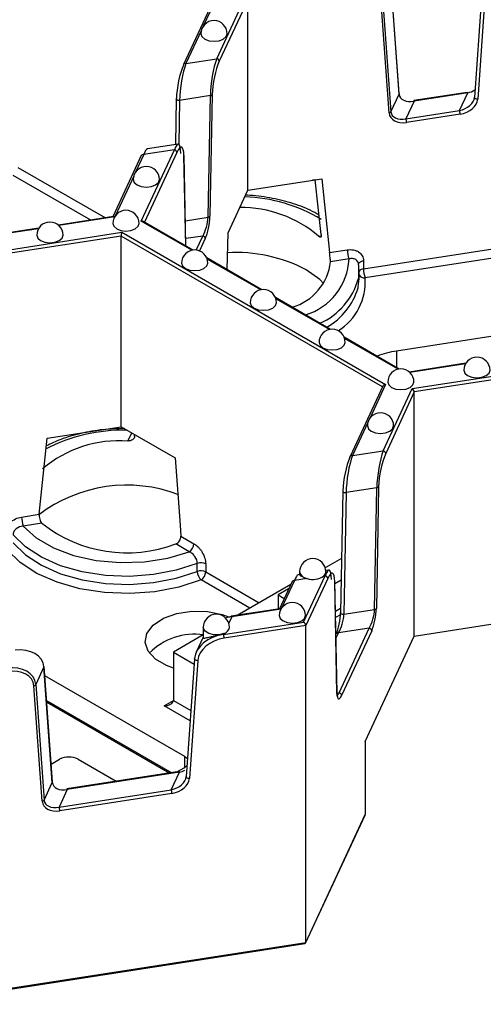
# Model space of a CAD drawing. Units: millimetres. Extents: x -28 to 718, y -101 to 370.
# Drawn here: x 314 to 323, y 87 to 106 of the extents above; entities that cross this region are included whole.
import ezdxf

# ---------------------------------------------------------------- set-up
doc = ezdxf.new("R2010")
doc.units = ezdxf.units.MM

msp = doc.modelspace()

# ---------------------------------------------------------------- linework, layer by layer
at = {"color": 7, "linetype": 'Continuous', "lineweight": 25}
for p, q in [((320.920507, 104.349565), (320.76112, 106.551414)), ((320.922147, 104.358498), (320.762759, 106.560348)), ((322.513974, 106.532815), (322.354586, 104.281656)), ((322.57679, 106.501403), (322.417402, 104.250244)), ((317.436237, 106.255257), (316.813082, 104.91269)), ((317.443996, 105.023044), (317.995717, 106.211708)), ((318.036542, 106.147313), (317.492293, 104.974746)), ((318.036542, 102.513706), (318.036542, 106.147313)), ((320.728317, 103.98897), (320.56893, 106.19082)), ((320.604219, 106.213377), (320.763607, 104.011527)), ((316.858435, 104.932467), (317.443996, 105.023044)), ((322.219571, 104.381745), (321.198782, 104.223846)), ((316.674141, 104.254998), (316.658136, 103.386118)), ((316.674141, 104.254998), (316.675837, 104.261548)), ((317.322617, 104.318948), (316.737056, 104.228372)), ((317.27991, 102.000432), (317.322617, 104.318948)), ((317.357991, 104.337184), (317.315283, 102.018667)), ((320.763607, 104.011527), (320.920507, 104.349565)), ((321.206425, 104.215261), (321.049524, 103.877223)), ((322.227214, 104.37316), (321.206425, 104.215261)), ((322.070313, 104.035123), (322.227214, 104.37316)), ((321.049524, 103.877223), (322.070313, 104.035123)), ((322.083254, 103.966415), (321.062465, 103.808515)), ((316.007217, 101.927549), (316.637388, 103.285232)), ((316.637388, 103.285232), (316.051826, 103.194655)), ((316.709176, 103.394013), (316.123614, 103.303436)), ((316.006474, 103.174879), (315.466018, 102.010486)), ((316.85634, 101.454267), (316.82168, 103.186542)), ((318.036542, 102.513706), (319.444131, 102.731438)), ((319.322179, 102.710998), (319.268623, 102.70429)), ((319.432696, 101.674255), (319.321665, 102.712494)), ((319.444131, 102.731438), (319.594458, 101.325744)), ((317.65938, 101.701123), (318.036542, 102.513706)), ((315.475993, 102.012029), (314.426247, 101.84965)), ((314.054496, 101.792146), (313.433412, 101.696075)), ((316.994613, 101.374444), (316.046647, 101.921693)), ((313.284155, 101.349452), (315.635986, 101.713242)), ((315.621043, 101.640221), (313.297096, 101.280744)), ((315.621043, 98.006614), (315.621043, 101.640221)), ((315.635986, 101.713242), (320.660421, 98.812697)), ((317.640785, 101.001417), (317.65938, 101.701123)), ((319.594458, 101.325744), (319.93254, 101.37804)), ((320.239818, 101.017301), (323.198683, 101.474989)), ((318.304305, 100.618375), (317.253868, 101.224779)), ((319.964892, 101.20627), (319.612255, 101.151723)), ((323.231035, 101.303219), (320.27217, 100.845531)), ((320.147631, 101.094509), (320.14295, 100.831255)), ((320.239818, 101.170402), (320.239818, 101.017301)), ((320.156387, 100.823788), (320.156387, 100.976889)), ((319.613996, 99.862306), (318.563559, 100.468711)), ((323.922817, 99.921013), (320.870224, 99.448827)), ((320.923688, 99.106237), (319.873251, 99.712642)), ((322.19104, 99.21611), (321.113902, 99.049494)), ((321.167532, 98.734255), (323.225817, 99.052638)), ((323.238758, 98.983931), (321.208357, 98.66986)), ((320.608052, 98.777805), (319.985103, 97.435679)), ((320.616017, 97.546033), (321.167532, 98.734255)), ((321.208357, 98.66986), (320.664313, 97.497735)), ((321.208357, 94.015578), (321.208357, 98.66986)), ((314.213454, 97.788883), (315.621043, 98.006614)), ((315.621043, 98.006614), (316.651469, 97.411762)), ((315.876723, 97.825544), (315.875701, 97.859603)), ((314.063127, 96.336684), (314.213454, 97.788883)), ((320.030455, 97.455456), (320.616017, 97.546033)), ((319.846162, 96.777988), (319.803454, 94.459471)), ((319.847857, 96.784537), (319.846162, 96.777988)), ((319.909076, 96.751361), (319.866369, 94.432844)), ((320.494638, 96.841938), (319.909076, 96.751361)), ((320.45193, 94.523421), (320.494638, 96.841938)), ((320.530011, 96.860173), (320.487303, 94.541656)), ((313.725045, 96.284388), (314.063127, 96.336684)), ((314.110034, 96.167165), (313.757397, 96.112618)), ((316.920621, 95.623319), (316.662473, 95.772344)), ((316.761516, 95.919287), (317.00901, 95.776412)), ((317.074008, 95.246427), (317.074008, 95.399528)), ((317.233953, 95.391386), (317.233953, 95.238284)), ((319.822522, 95.49463), (319.513046, 95.315973)), ((319.031278, 95.187061), (318.996366, 95.181661)), ((319.02448, 95.241234), (319.02448, 95.18284)), ((319.581928, 95.272237), (319.523513, 95.263202)), ((319.52448, 95.227602), (319.52448, 95.241234)), ((318.853205, 94.997045), (317.834056, 94.408702)), ((318.879225, 95.053104), (318.637834, 94.533033)), ((319.16829, 95.110578), (318.924578, 95.07288)), ((319.100582, 94.281078), (319.51014, 95.163457)), ((319.558436, 95.115159), (319.141407, 94.216683)), ((319.51014, 95.163457), (319.479606, 95.158734)), ((319.735446, 92.921804), (319.692738, 95.056296)), ((319.737139, 92.930275), (319.694432, 95.064767)), ((319.814922, 95.082038), (319.695466, 95.013078)), ((318.813902, 94.912366), (318.615916, 94.798071)), ((318.615916, 94.798071), (318.615916, 94.529643)), ((318.615916, 94.798071), (318.730223, 94.732083)), ((318.647809, 94.534576), (317.721348, 94.391268)), ((319.705994, 94.486878), (319.805012, 94.544039)), ((319.866369, 94.432844), (320.45193, 94.523421)), ((321.208357, 94.015578), (324.693842, 94.554726)), ((317.572091, 94.044645), (319.100582, 94.281078)), ((319.803183, 94.422036), (319.708387, 94.367311)), ((317.187363, 94.180689), (317.187363, 93.977287)), ((317.580272, 94.062272), (317.572091, 94.044645)), ((319.141407, 94.216683), (317.585032, 93.975937)), ((319.141407, 88.174281), (319.141407, 94.216683)), ((319.718558, 94.054559), (319.714806, 94.046475)), ((320.349472, 94.164912), (319.763911, 94.074336)), ((319.776684, 92.930859), (320.349472, 94.164912)), ((320.397769, 94.116615), (319.82498, 92.882561)), ((317.187363, 94.035374), (316.617466, 93.70638)), ((317.187363, 93.995107), (317.055418, 93.710837)), ((320.274424, 92.00345), (321.208357, 94.015578)), ((316.617466, 93.70638), (317.013635, 93.477677)), ((316.617466, 93.70638), (316.617466, 92.787771)), ((317.020994, 93.581606), (316.861606, 91.330447)), ((317.08381, 93.550193), (316.924422, 91.299035)), ((317.020994, 93.581606), (317.022639, 93.587671)), ((314.151254, 93.427441), (313.994353, 93.089403)), ((314.310641, 91.225591), (314.151254, 93.427441)), ((314.312281, 91.234525), (314.152893, 93.436374)), ((316.833927, 91.71589), (314.165944, 93.256084)), ((314.118452, 90.864996), (313.959064, 93.066846)), ((313.994353, 93.089403), (314.153741, 90.887554)), ((314.201788, 92.760925), (316.552883, 91.403666)), ((320.274424, 92.00345), (320.274424, 90.615331)), ((314.287801, 91.572706), (314.447442, 91.664864)), ((314.800995, 91.664864), (315.528055, 91.245142)), ((316.726591, 91.430536), (314.588916, 91.099872)), ((316.68095, 91.423476), (316.833927, 91.511788)), ((316.734234, 91.421951), (314.596559, 91.091287)), ((316.577333, 91.083913), (316.734234, 91.421951)), ((314.153741, 90.887554), (314.310641, 91.225591)), ((314.596559, 91.091287), (314.439659, 90.75325)), ((314.439659, 90.75325), (316.577333, 91.083913)), ((316.590274, 91.015205), (314.4526, 90.684542)), ((319.138918, 88.161682), (320.271936, 90.602732)), ((319.141407, 88.174281), (320.274424, 90.615331)), ((311.63657, 87.013405), (319.141407, 88.174281)), ((311.642688, 86.993639), (319.124694, 88.150984))]:
    msp.add_line(p, q, dxfattribs=at)
at = {"color": 8, "linetype": 'Continuous', "lineweight": 25}
for p, q in [((317.488606, 106.29015), (317.187115, 105.640597)), ((317.152021, 105.564988), (316.858435, 104.932467)), ((316.737056, 104.228372), (316.721639, 103.391402)), ((316.051826, 103.194655), (315.896621, 102.860271)), ((316.685684, 103.236934), (316.069176, 101.908687)), ((316.854455, 101.455355), (316.819986, 103.178071)), ((313.653889, 102.951414), (315.322308, 101.988256)), ((315.043446, 101.945121), (313.565501, 102.798321)), ((315.861527, 102.784662), (315.508393, 102.023845)), ((315.496922, 102.005499), (314.435661, 101.841339)), ((316.846753, 101.933429), (317.27991, 102.000432)), ((314.048033, 101.781379), (313.441056, 101.687489)), ((316.971867, 101.370669), (316.007217, 101.927549)), ((320.602004, 98.764773), (315.621043, 101.640221)), ((317.177452, 101.641923), (316.853587, 101.591827)), ((317.053318, 101.374482), (317.177452, 101.641923)), ((317.225748, 101.593626), (317.116597, 101.358462)), ((319.385789, 101.639638), (319.433236, 101.646977)), ((318.281558, 100.6146), (317.261974, 101.203193)), ((319.59125, 99.858531), (318.571665, 100.447125)), ((320.900941, 99.102462), (319.881357, 99.691056)), ((320.870224, 99.448827), (320.870224, 99.137101)), ((322.184577, 99.205343), (321.123316, 99.041183)), ((320.660421, 98.812697), (320.35893, 98.163144)), ((320.323836, 98.087535), (320.030455, 97.455456)), ((315.752082, 97.733751), (315.824276, 97.88929)), ((317.233953, 95.238284), (318.252522, 94.650277)), ((318.075731, 94.548218), (317.145564, 95.085191)), ((318.924578, 95.07288), (318.680208, 94.546393)), ((318.668737, 94.528046), (317.728991, 94.382683)), ((317.728991, 94.382683), (317.673431, 94.262979)), ((319.763911, 94.074336), (319.716301, 93.971762)), ((319.737508, 92.924799), (319.776684, 92.930859)), ((314.199871, 92.787401), (316.587542, 91.409027)), ((316.44069, 92.685704), (316.617466, 92.787755)), ((316.617466, 92.787771), (316.951149, 92.59514)), ((316.937265, 92.399037), (316.44069, 92.685704)), ((316.833927, 91.511788), (316.833927, 91.71589))]:
    msp.add_line(p, q, dxfattribs=at)
at = {"color": 7, "linetype": 'Continuous', "lineweight": 25, "flags": 128}
for points in [[(317.143158, 105.499012), (317.162188, 105.443783), (317.216381, 105.396961), (317.297487, 105.365676), (317.393158, 105.35469), (317.488829, 105.365676), (317.569935, 105.396961), (317.624128, 105.443783), (317.643158, 105.499012)], [(316.813082, 104.91269), (316.811067, 104.906932), (316.810139, 104.89911)], [(315.852664, 102.718686), (315.871695, 102.663457), (315.925888, 102.616635), (316.006994, 102.58535), (316.102664, 102.574365), (316.198335, 102.58535), (316.279441, 102.616635), (316.333634, 102.663457), (316.352664, 102.718686)], [(315.464436, 101.882261), (315.483466, 101.827031), (315.537659, 101.78021), (315.618765, 101.748925), (315.714436, 101.737939), (315.810107, 101.748925), (315.891213, 101.78021), (315.945406, 101.827031), (315.964436, 101.882261)], [(314.015547, 101.658141), (314.034577, 101.602912), (314.08877, 101.55609), (314.169876, 101.524805), (314.265547, 101.513819), (314.361218, 101.524805), (314.442324, 101.55609), (314.496517, 101.602912), (314.515547, 101.658141)], [(316.774127, 101.126192), (316.793158, 101.070962), (316.847351, 101.024141), (316.928457, 100.992856), (317.024127, 100.98187), (317.119798, 100.992856), (317.200904, 101.024141), (317.255097, 101.070962), (317.274127, 101.126192)], [(319.481985, 100.737833), (319.407301, 100.811336), (319.145877, 100.999085)], [(320.138851, 100.657484), (320.142619, 100.676373), (320.156387, 100.823788)], [(318.083819, 100.370123), (318.102849, 100.314894), (318.157042, 100.268072), (318.238148, 100.236787), (318.333819, 100.225801), (318.42949, 100.236787), (318.510596, 100.268072), (318.564789, 100.314894), (318.583819, 100.370123)], [(319.393511, 99.614054), (319.412541, 99.558825), (319.466734, 99.512003), (319.54784, 99.480718), (319.643511, 99.469732), (319.739181, 99.480718), (319.820287, 99.512003), (319.87448, 99.558825), (319.893511, 99.614054)], [(322.152091, 99.082105), (322.171121, 99.026875), (322.225314, 98.980054), (322.30642, 98.948769), (322.402091, 98.937783), (322.497762, 98.948769), (322.578867, 98.980054), (322.633061, 99.026875), (322.652091, 99.082105)], [(320.703202, 98.857985), (320.722232, 98.802756), (320.776425, 98.755934), (320.857531, 98.724649), (320.953202, 98.713664), (321.048873, 98.724649), (321.129979, 98.755934), (321.184172, 98.802756), (321.203202, 98.857985)], [(320.314973, 98.02156), (320.334004, 97.96633), (320.388197, 97.919509), (320.469303, 97.888224), (320.564973, 97.877238), (320.660644, 97.888224), (320.74175, 97.919509), (320.795943, 97.96633), (320.814973, 98.02156)], [(319.982159, 97.4221), (319.983087, 97.429921), (319.985103, 97.435679)], [(316.651469, 97.411762), (316.746218, 96.127009), (316.761516, 95.919287)], [(317.074008, 95.399528), (316.673907, 95.269516), (316.237949, 95.186376), (315.782426, 95.153215), (315.324362, 95.171272), (314.880876, 95.239872), (314.468542, 95.356452), (314.102769, 95.516654), (313.797227, 95.714492), (313.563335, 95.942572)], [(313.757397, 96.112618), (314.006116, 95.88806), (314.330939, 95.698639), (314.717396, 95.552796), (315.148269, 95.457026), (315.604365, 95.415596), (316.065364, 95.430352), (316.51073, 95.500637), (316.920621, 95.623319)], [(313.563335, 95.789471), (313.797227, 95.561391), (314.102769, 95.363553), (314.468542, 95.20335), (314.880876, 95.086771), (315.324362, 95.018171), (315.782426, 95.000114), (316.237949, 95.033275), (316.673907, 95.116415), (317.074008, 95.246427)], [(317.145564, 95.085191), (316.724405, 94.948337), (316.265502, 94.860821), (315.786004, 94.825915), (315.303832, 94.844922), (314.837004, 94.917133), (314.402968, 95.039848), (314.017944, 95.208482), (313.696321, 95.416733), (313.450119, 95.656817)], [(316.617466, 93.403769), (316.487137, 93.45082), (316.276359, 93.5725), (316.137074, 93.724639), (316.081656, 93.893719), (316.115031, 94.064718), (316.234233, 94.22244), (316.42867, 94.352873), (316.681065, 94.444425), (316.968993, 94.488963), (317.266869, 94.482528), (317.548226, 94.425694), (317.684376, 94.375648)], [(318.636251, 94.404808), (318.655281, 94.349579), (318.709475, 94.302757), (318.79058, 94.271472), (318.886251, 94.260486), (318.981922, 94.271472), (319.063028, 94.302757), (319.117221, 94.349579), (319.136251, 94.404808)], [(314.151254, 93.427441), (314.152939, 93.435154), (314.152893, 93.436374)], [(316.833927, 91.71589), (316.865018, 91.69402), (316.885803, 91.672194)], [(316.87679, 91.544906), (316.865018, 91.533658), (316.833927, 91.511788)]]:
    msp.add_lwpolyline(points, dxfattribs=at)
at = {"color": 8, "linetype": 'Continuous', "lineweight": 25, "flags": 128}
for points in [[(322.219571, 104.381745), (322.220024, 104.381769), (322.222262, 104.380722), (322.224689, 104.377815), (322.227214, 104.37316)], [(316.737056, 104.228372), (316.724121, 104.227645), (316.711187, 104.228718), (316.699134, 104.231518), (316.688784, 104.235855), (316.680841, 104.241432), (316.675846, 104.247871), (316.674139, 104.254732), (316.674141, 104.254998)], [(320.922147, 104.358498), (320.922192, 104.357278), (320.920507, 104.349565)], [(321.198782, 104.223846), (321.199236, 104.22387), (321.201473, 104.222822), (321.203901, 104.219915), (321.206425, 104.215261)], [(322.417402, 104.250244), (322.404489, 104.249902), (322.391574, 104.251482), (322.379536, 104.254876), (322.369196, 104.259854), (322.361258, 104.266075), (322.356261, 104.273117), (322.354546, 104.280501), (322.354586, 104.281656)], [(316.82168, 103.186542), (316.821684, 103.186164), (316.819986, 103.178071)], [(320.14717, 101.1007), (320.147659, 101.107076), (320.151463, 101.119448), (320.158927, 101.131253), (320.169825, 101.14213), (320.183827, 101.151752), (320.200508, 101.159825), (320.219362, 101.166105), (320.239818, 101.170402)], [(319.846162, 96.777988), (319.846159, 96.777721), (319.847866, 96.77086), (319.852861, 96.764421), (319.860804, 96.758844), (319.871155, 96.754508), (319.883207, 96.751707), (319.896142, 96.750634), (319.909076, 96.751361)], [(319.52448, 95.241234), (319.519414, 95.212328), (319.479606, 95.158734)], [(319.692738, 95.056296), (319.694436, 95.064388), (319.694432, 95.064767)], [(319.803454, 94.459471), (319.803452, 94.459204), (319.805158, 94.452343), (319.810154, 94.445904), (319.818097, 94.440327), (319.828447, 94.435991), (319.8405, 94.433191), (319.853434, 94.432117), (319.866369, 94.432844)], [(317.721348, 94.391268), (317.721802, 94.391292), (317.724039, 94.390244), (317.726467, 94.387337), (317.728991, 94.382683)], [(317.580272, 94.062272), (317.487434, 94.039291), (317.386422, 94.039394), (317.293726, 94.062565), (317.22448, 94.10502), (317.189988, 94.159828), (317.187363, 94.180689)], [(317.08381, 93.550193), (317.070897, 93.549852), (317.057981, 93.551431), (317.045944, 93.554826), (317.035604, 93.559803), (317.027665, 93.566025), (317.022668, 93.573067), (317.020954, 93.58045), (317.020994, 93.581606)], [(319.735446, 92.921804), (319.737143, 92.929897), (319.737139, 92.930275)], [(316.734234, 91.421951), (316.731709, 91.426605), (316.729282, 91.429512), (316.727044, 91.43056), (316.726591, 91.430536)], [(316.924422, 91.299035), (316.911509, 91.298693), (316.898594, 91.300273), (316.886556, 91.303667), (316.876216, 91.308644), (316.868277, 91.314866), (316.863281, 91.321908), (316.861566, 91.329291), (316.861606, 91.330447)], [(314.310641, 91.225591), (314.312326, 91.233304), (314.312281, 91.234525)], [(314.596559, 91.091287), (314.594035, 91.095942), (314.591607, 91.098849), (314.58937, 91.099896), (314.588916, 91.099872)]]:
    msp.add_lwpolyline(points, dxfattribs=at)
at = {"color": 7, "linetype": 'Continuous', "lineweight": 25}
for centre, radius, start, end in [((317.393158, 105.499012), 0.25, 0, 180), ((317.438298, 104.969049), 0.054295, 6.0231348, 83.975202), ((317.321447, 104.364644), 0.045711, 271.4666939, 323.0766713), ((320.722627, 104.036754), 0.048122, 276.7908252, 328.383382), ((321.892515, 103.966062), 0.190739, 0.1058974, 21.2272036), ((320.871726, 103.808163), 0.190739, 0.1058974, 21.2272036), ((316.631689, 103.231237), 0.054295, 6.0231348, 83.975202), ((316.041728, 103.155923), 0.040028, 75.3870454, 151.7330091), ((316.102664, 102.718686), 0.25, 0, 180), ((315.714436, 101.882261), 0.25, 0, 180), ((317.906176, 99.907628), 2.277962, 49.4935699, 90.5528293), ((317.27874, 102.046128), 0.045711, 271.4666939, 323.0766713), ((314.265547, 101.658141), 0.25, 0, 180), ((317.171753, 101.587928), 0.054295, 6.0231348, 83.975202), ((317.024127, 101.126192), 0.25, 0, 180), ((320.409387, 101.378922), 0.476848, 180.1058974, 201.2272036), ((317.818119, 98.482108), 2.845719, 62.1874229, 93.4668414), ((318.59998, 101.26366), 1.018446, 286.0650658, 353.6899114), ((320.716665, 101.018182), 0.476848, 180.1058974, 201.2272036), ((318.333819, 100.370123), 0.25, 0, 180), ((319.643511, 99.614054), 0.25, 0, 180), ((321.132868, 97.687172), 1.781126, 98.4797056, 110.8576873), ((322.402091, 99.082105), 0.25, 0, 180), ((320.953202, 98.857985), 0.25, 0, 180), ((320.564973, 98.02156), 0.25, 0, 180), ((315.585067, 95.490299), 2.249661, 85.7424356, 130.4833758), ((320.610318, 97.492038), 0.054295, 6.0231348, 83.975202), ((315.730667, 94.133421), 2.759187, 68.8742078, 127.5472179), ((320.493468, 96.887634), 0.045711, 271.4666939, 323.0766713), ((314.201892, 96.285269), 0.476848, 180.1058974, 201.2272036), ((315.734559, 98.221481), 2.619025, 231.6635293, 290.7503929), ((316.817107, 95.785144), 0.192101, 302.6054783, 357.3945215), ((317.144911, 95.217291), 0.195544, 62.9122292, 111.2594668), ((319.27448, 95.241234), 0.25, 0, 180), ((317.144911, 95.06419), 0.195544, 62.9122292, 111.2594668), ((317.30435, 95.252157), 0.230413, 181.4250402, 226.4384036), ((317.042051, 95.247017), 0.192101, 302.6054783, 357.3945215), ((318.91518, 95.032542), 0.041419, 76.8847294, 150.235325), ((319.273047, 95.463725), 0.368357, 253.4776514, 304.1084265), ((319.504441, 95.109462), 0.054295, 6.0231348, 83.975202), ((318.886251, 94.404808), 0.25, 0, 180), ((317.437363, 94.180689), 0.25, 0, 180), ((320.45076, 94.569117), 0.045711, 271.4666939, 323.0766713), ((317.54591, 94.200979), 0.142901, 283.9138581, 351.8368506), ((320.343774, 94.110918), 0.054295, 6.0231348, 83.975202), ((317.026187, 92.830343), 1.221105, 82.0575994, 135.2012604), ((317.394293, 93.975585), 0.190739, 0.1058974, 21.2272036), ((313.953374, 93.11463), 0.048122, 276.7908252, 328.383382), ((319.770985, 92.876864), 0.054295, 6.0231348, 83.975202), ((314.624219, 91.323687), 0.384255, 62.6096722, 117.3903278), ((316.399535, 91.014853), 0.190739, 0.1058974, 21.2272036), ((314.112761, 90.912781), 0.048122, 276.7908252, 328.383382), ((314.261861, 90.684189), 0.190739, 0.1058974, 21.2272036)]:
    msp.add_arc(centre, radius, start, end, dxfattribs=at)
at = {"color": 8, "linetype": 'Continuous', "lineweight": 25}
for centre, radius, start, end in [((316.848336, 104.893734), 0.040028, 75.3870454, 151.7330091), ((317.898515, 99.44121), 2.947557, 58.55694, 88.453729), ((318.793663, 101.259767), 1.172451, 286.9674549, 357.3847777), ((320.24914, 100.895873), 0.121785, 94.3899768, 139.606651), ((318.879158, 101.176914), 1.310211, 293.9484659, 344.7031823), ((319.18246, 100.76658), 1.092567, 301.7008234, 4.143894), ((320.257867, 100.960841), 0.116194, 209.1470301, 277.0706739), ((318.896654, 101.027727), 1.296199, 299.8714139, 343.4030489), ((315.659863, 94.747752), 3.192746, 88.6121037, 117.6210826), ((320.021057, 97.415118), 0.041419, 76.8847294, 150.235325), ((319.183117, 95.27137), 0.161474, 190.7563783, 264.731516), ((319.754512, 94.033997), 0.041419, 76.8847294, 150.235325)]:
    msp.add_arc(centre, radius, start, end, dxfattribs=at)
at = {"color": 7, "linetype": 'Continuous', "lineweight": 25}
for centre, major_axis, ratio, start_param, end_param in [((317.443996, 104.614773), (0.077206, 0.517083), 0.181547128, 0.688270915, 2.206707364), ((317.492293, 104.607303), (0.087517, 0.467549), 0.218402591, 0.708576874, 2.227013323), ((316.810139, 104.531667), (0.087517, 0.467549), 0.218402591, 0.708576874, 2.227013323), ((316.858435, 104.524196), (0.077206, 0.517083), 0.181547128, 0.688270915, 2.206707364), ((322.227214, 104.577295), (0.277255, 0.108289), 0.659684831, 4.460217468, 4.961739891), ((321.206425, 104.419396), (0.277255, 0.108289), 0.659684831, 2.941781018, 4.460217468), ((322.070313, 104.239258), (0.277255, 0.108289), 0.659684831, 4.460217468, 5.978653917), ((322.083254, 104.211377), (0.32674, 0.103347), 0.697942689, 4.495115204, 6.013551653), ((321.049524, 104.081358), (0.277255, 0.108289), 0.659684831, 2.941781018, 4.460217468), ((321.062465, 104.053478), (0.32674, 0.103347), 0.697942689, 2.976678755, 4.495115204), ((316.637388, 102.876962), (0.077206, 0.517083), 0.181547128, 5.453019773, 6.971456222), ((316.051826, 102.786385), (0.077206, 0.517083), 0.181547128, 0.056434066, 0.688270915), ((316.685684, 102.869491), (0.087517, 0.467549), 0.218402591, 5.473325732, 6.991762181), ((315.500106, 101.965164), (-0.032624, 0.043377), 0.565783956, 5.357334657, 5.989171506), ((317.177452, 101.846058), (0.070465, 0.261892), 0.284748668, 3.898671136, 5.417107586), ((317.225748, 101.838588), (0.058345, 0.311699), 0.218402591, 3.850169528, 5.368605977), ((316.007217, 101.886722), (0.054457, 0.017225), 0.697942689, 0.568205651, 1.353522551), ((315.635986, 101.672415), (0.009724, 0.05195), 0.218402591, 0.708576874, 2.279373201), ((320.660421, 98.77187), (0.054457, 0.017225), 0.697942689, 1.353522551, 2.573387002), ((321.167532, 98.693428), (-0.032624, 0.043377), 0.565783956, 3.78653833, 5.357334657), ((320.030455, 97.047185), (0.077206, 0.517083), 0.181547128, 0.688270915, 2.206707364), ((320.616017, 97.137762), (0.077206, 0.517083), 0.181547128, 0.688270915, 2.206707364), ((320.664313, 97.130292), (0.087517, 0.467549), 0.218402591, 0.708576874, 2.227013323), ((319.982159, 97.054656), (0.087517, 0.467549), 0.218402591, 0.708576874, 2.227013323), ((318.924578, 94.66461), (0.077206, 0.517083), 0.181547128, 0.056434066, 0.688270915), ((319.51014, 94.755187), (0.077206, 0.517083), 0.181547128, 5.453019773, 6.971456222), ((319.558436, 94.747716), (0.087517, 0.467549), 0.218402591, 5.473325732, 6.991762181), ((318.671921, 94.487711), (-0.032624, 0.043377), 0.565783956, 5.357334657, 5.989171506), ((319.715615, 94.285941), (0.058345, 0.311699), 0.218402591, 3.850169528, 5.368605977), ((319.763911, 94.278471), (0.070465, 0.261892), 0.284748668, 3.898671136, 5.417107586), ((320.349472, 94.369048), (0.070465, 0.261892), 0.284748668, 3.898671136, 5.417107586), ((320.397769, 94.361577), (0.058345, 0.311699), 0.218402591, 3.850169528, 5.368605977), ((317.728991, 93.974412), (0.539988, 0.147181), 0.717105671, 1.377773542, 1.590353349), ((319.100582, 94.240251), (-0.032624, 0.043377), 0.565783956, 3.78653833, 5.357334657), ((317.572091, 93.636375), (0.539988, 0.147181), 0.717105671, 1.377773542, 2.896209991), ((317.585032, 93.608494), (0.490109, 0.155021), 0.697942689, 1.353522551, 2.871959), ((313.601802, 93.336003), (0.539988, 0.147181), 0.717105671, 6.142522399, 7.660958849), ((313.444901, 92.997965), (0.539988, 0.147181), 0.717105671, 6.142522399, 7.660958849), ((313.457842, 92.970085), (0.490109, 0.155021), 0.697942689, 6.118271409, 7.636707858), ((319.776684, 93.134994), (0.070465, 0.261892), 0.284748668, 3.520189346, 3.898671136), ((316.44069, 92.787771), (0.176777, 0), 0.577381545, 4.71238898, 6.283185307), ((319.82498, 93.127524), (0.058345, 0.311699), 0.218402591, 2.331733079, 3.850169528), ((316.734234, 91.626086), (0.277255, 0.108289), 0.659684831, 4.460217468, 4.815868237), ((316.577333, 91.288048), (0.277255, 0.108289), 0.659684831, 4.460217468, 5.978653917), ((316.590274, 91.260168), (0.32674, 0.103347), 0.697942689, 4.495115204, 6.013551653), ((314.596559, 91.295422), (0.277255, 0.108289), 0.659684831, 2.941781018, 4.460217468), ((314.4526, 90.929504), (0.32674, 0.103347), 0.697942689, 2.976678755, 4.495115204), ((314.439659, 90.957385), (0.277255, 0.108289), 0.659684831, 2.941781018, 4.460217468), ((320.2336, 90.638899), (-0.032624, 0.043377), 0.565783956, 3.435606455, 3.78653833), ((319.100582, 88.197849), (-0.032624, 0.043377), 0.565783956, 2.847578852, 3.78653833)]:
    msp.add_ellipse(centre, major_axis=major_axis, ratio=ratio, start_param=start_param, end_param=end_param, dxfattribs=at)
for points, knots in [([(319.393582, 102.040002), (319.338853, 102.072202), (319.179612, 102.165889), (318.861944, 102.279796), (318.458453, 102.373822), (318.161662, 102.419025), (318.005102, 102.419689), (317.992928, 102.419741)], [0, 0, 0, 0, 0.145365547, 0.422956202, 0.700102734, 0.976679827, 1, 1, 1, 1]), ([(319.432696, 101.674255), (319.435539, 101.647631), (319.432552, 101.628754), (319.415722, 101.616338), (319.401824, 101.622815), (319.385789, 101.639638)], [0, 0, 0, 0, 0.5, 0.5, 1, 1, 1, 1]), ([(319.93254, 101.37804), (319.972761, 101.384262), (320.012209, 101.383905), (320.0678, 101.37359), (320.085396, 101.368583), (320.118731, 101.355451), (320.134588, 101.347214), (320.177332, 101.318662), (320.200443, 101.293796), (320.231524, 101.236903), (320.239818, 101.204422), (320.239818, 101.170402)], [0, 0, 0, 0, 0.25, 0.25, 0.375, 0.375, 0.5, 0.5, 0.75, 0.75, 1, 1, 1, 1]), ([(319.612255, 101.151723), (319.611571, 101.170923), (319.608717, 101.200435), (319.601458, 101.2648), (319.597302, 101.299113), (319.594458, 101.325744)], [0, 0, 0, 0, 0.5, 0.5, 1, 1, 1, 1]), ([(320.147631, 101.094509), (320.147631, 101.135953), (320.12672, 101.171707), (320.075408, 101.202228), (320.055183, 101.208675), (320.011434, 101.213446), (319.988347, 101.21181), (319.964892, 101.20627)], [0, 0, 0, 0, 0.5, 0.5, 0.75, 0.75, 1, 1, 1, 1]), ([(315.680145, 97.972495), (315.544916, 97.967954), (315.265069, 97.958557), (314.856076, 97.884937), (314.488994, 97.78149), (314.286849, 97.683379), (314.198072, 97.64029)], [0, 0, 0, 0, 0.251163633, 0.519765868, 0.789091039, 1, 1, 1, 1]), ([(315.876723, 97.825544), (315.877485, 97.800121), (315.864327, 97.775864), (315.818101, 97.742431), (315.785338, 97.733356), (315.752082, 97.733751)], [0, 0, 0, 0, 0.5, 0.5, 1, 1, 1, 1]), ([(314.063127, 96.336684), (314.060284, 96.30918), (314.06327, 96.274752), (314.080101, 96.211927), (314.093998, 96.183989), (314.110034, 96.167165)], [0, 0, 0, 0, 0.5, 0.5, 1, 1, 1, 1]), ([(313.417767, 95.981688), (313.417767, 96.015697), (313.425905, 96.050344), (313.457088, 96.117226), (313.480156, 96.14915), (313.53702, 96.204795), (313.571274, 96.228898), (313.644846, 96.265376), (313.684834, 96.278168), (313.725045, 96.284388)], [0, 0, 0, 0, 0.25, 0.25, 0.5, 0.5, 0.75, 0.75, 1, 1, 1, 1]), ([(313.757397, 96.112618), (313.707183, 96.108674), (313.657565, 96.088748), (313.60341, 96.041967), (313.58863, 96.02354), (313.568605, 95.984117), (313.563335, 95.963288), (313.563335, 95.942572)], [0, 0, 0, 0, 0.5, 0.5, 0.75, 0.75, 1, 1, 1, 1]), ([(316.662473, 95.772344), (316.690933, 95.782286), (316.717776, 95.803803), (316.754256, 95.858429), (316.763598, 95.891014), (316.761516, 95.919287)], [0, 0, 0, 0, 0.5, 0.5, 1, 1, 1, 1]), ([(317.00901, 95.776412), (317.038454, 95.759414), (317.067331, 95.736285), (317.108027, 95.693877), (317.120908, 95.678712), (317.145311, 95.646336), (317.156919, 95.628946), (317.18821, 95.575718), (317.205129, 95.53751), (317.227881, 95.462675), (317.233953, 95.425406), (317.233953, 95.391386)], [0, 0, 0, 0, 0.25, 0.25, 0.375, 0.375, 0.5, 0.5, 0.75, 0.75, 1, 1, 1, 1]), ([(317.074008, 95.399528), (317.074008, 95.440971), (317.056785, 95.489436), (317.01401, 95.551315), (316.997087, 95.570143), (316.960228, 95.601781), (316.940659, 95.614363), (316.920621, 95.623319)], [0, 0, 0, 0, 0.5, 0.5, 0.75, 0.75, 1, 1, 1, 1]), ([(319.026624, 95.182692), (319.025928, 95.182514), (319.021752, 95.181446), (319.038606, 95.167063), (319.079118, 95.142911), (319.128781, 95.121977), (319.160122, 95.112935), (319.16829, 95.110578)], [0, 0, 0, 0, 0.0582217118, 0.3493084554, 0.64161006, 0.9066044189, 1, 1, 1, 1]), ([(319.479606, 95.158734), (319.493129, 95.171896), (319.519235, 95.197305), (319.522234, 95.217791), (319.523679, 95.227665)], [0, 0, 0, 0, 0.517994908, 1, 1, 1, 1]), ([(317.187367, 93.977458), (317.187219, 93.972255), (317.190302, 93.97115), (317.201073, 93.971794), (317.208687, 93.97365), (317.22821, 93.978589), (317.240299, 93.981758), (317.268437, 93.988599), (317.284516, 93.992291), (317.32159, 94.000198), (317.342416, 94.004367), (317.387349, 94.013153), (317.411818, 94.017843), (317.461189, 94.028003), (317.486876, 94.033655), (317.535468, 94.04643), (317.559005, 94.053718), (317.580272, 94.062272)], [0, 0, 0, 0, 0.125, 0.125, 0.25, 0.25, 0.375, 0.375, 0.5, 0.5, 0.625, 0.625, 0.75, 0.75, 0.875, 0.875, 1, 1, 1, 1]), ([(319.746462, 92.86154), (319.745895, 92.862648), (319.744611, 92.865157), (319.738976, 92.888689), (319.737773, 92.915924), (319.737139, 92.930275)], [0, 0, 0, 0, 0.272557683, 0.616710277, 1, 1, 1, 1]), ([(319.731341, 92.869626), (319.734019, 92.869301), (319.740429, 92.868521), (319.741666, 92.866231), (319.742386, 92.864897)], [0, 0, 0, 0, 0.417818293, 1, 1, 1, 1])]:
    msp.add_open_spline(points, degree=3, knots=knots, dxfattribs=at)

doc.saveas('drawing.dxf')
